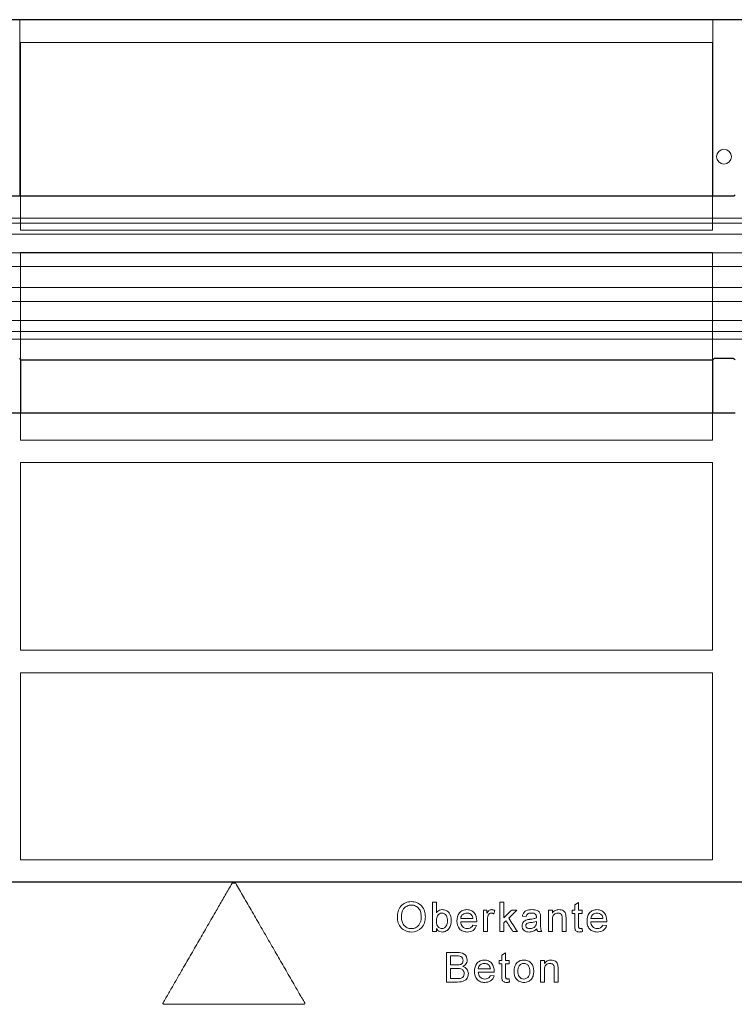
# Model space of a CAD drawing. Units: millimetres. Extents: x 5081 to 11780, y 3623 to 6396.
# Drawn here: x 10209 to 10354, y 4333 to 4533 of the extents above; entities that cross this region are included whole.
import ezdxf

# ---------------------------------------------------------------- set-up
doc = ezdxf.new("R2010")
doc.units = ezdxf.units.MM
doc.header["$LTSCALE"] = 10
doc.layers.add('DUENN-18', color=152, linetype='Continuous', lineweight=5)
doc.layers.add('SICHTBAR', color=7, linetype='Continuous', lineweight=25)

msp = doc.modelspace()

# ---------------------------------------------------------------- linework, layer by layer
at = {"layer": 'DUENN-18'}
for p, q in [((10209.04, 4533.09), (10209.04, 4497.26)), ((10349.73, 4533.09), (10209.04, 4533.09)), ((10349.73, 4533.09), (10349.73, 4497.26)), ((10209.14, 4528.48), (10349.64, 4528.48)), ((10209.14, 4490.36), (10209.14, 4528.48)), ((10349.64, 4528.48), (10349.64, 4490.36)), ((10279.48, 4491.79), (10093.23, 4491.79)), ((10279.48, 4492.79), (10094.56, 4492.79)), ((10464.73, 4492.79), (10279.48, 4492.79)), ((10465.73, 4491.79), (10279.48, 4491.79)), ((10279.48, 4489.54), (10093.23, 4489.54)), ((10349.64, 4490.36), (10209.14, 4490.36)), ((10465.73, 4489.54), (10279.48, 4489.54)), ((10461.77, 4485.78), (10097.19, 4485.78)), ((10209.14, 4485.86), (10349.64, 4485.86)), ((10209.14, 4447.75), (10209.14, 4485.86)), ((10349.64, 4485.86), (10349.64, 4447.75)), ((10279.48, 4483.02), (10090.92, 4483.02)), ((10468.04, 4483.02), (10279.48, 4483.02)), ((10461.77, 4478.73), (10097.19, 4478.73)), ((10279.48, 4475.93), (10090.98, 4475.93)), ((10467.98, 4475.93), (10279.48, 4475.93)), ((10279.48, 4472.06), (10093.23, 4472.06)), ((10465.73, 4472.06), (10279.48, 4472.06)), ((10279.48, 4469.79), (10093.23, 4469.79)), ((10465.73, 4469.79), (10279.48, 4469.79)), ((10279.48, 4468.29), (10095.06, 4468.29)), ((10463.91, 4468.29), (10279.48, 4468.29)), ((10209.23, 4453.29), (10209.23, 4464.06)), ((10349.73, 4464.06), (10349.73, 4453.29)), ((10349.64, 4447.75), (10209.14, 4447.75)), ((10209.14, 4443.22), (10349.64, 4443.22)), ((10209.14, 4405.14), (10209.14, 4443.22)), ((10349.64, 4443.22), (10349.64, 4405.14)), ((10349.64, 4405.14), (10209.14, 4405.14)), ((10209.14, 4400.58), (10349.64, 4400.58)), ((10209.14, 4362.61), (10209.14, 4400.58)), ((10349.64, 4400.58), (10349.64, 4362.61)), ((10349.64, 4362.61), (10209.14, 4362.61)), ((10252.85, 4357.85), (10252.11, 4357.85)), ((10292.84, 4354.05), (10293.61, 4354.05)), ((10306.51, 4354.05), (10307.28, 4354.05)), ((10321.7, 4353.5), (10322.47, 4353.94)), ((10303.18, 4352.43), (10303.87, 4352.43)), ((10303.87, 4352.43), (10303.87, 4351.82)), ((10305.49, 4352.3), (10305.24, 4351.64)), ((10308.89, 4352.43), (10309.96, 4352.43)), ((10316.38, 4352.43), (10317.15, 4352.43)), ((10317.15, 4352.43), (10317.15, 4351.82)), ((10321.16, 4352.43), (10321.7, 4352.43)), ((10321.16, 4351.74), (10321.16, 4352.43)), ((10321.7, 4351.74), (10321.16, 4351.74)), ((10322.47, 4352.43), (10323.16, 4352.43)), ((10323.16, 4351.74), (10322.47, 4351.74)), ((10323.16, 4352.43), (10323.16, 4351.74)), ((10298.55, 4350.74), (10301.01, 4350.74)), ((10301.77, 4350.05), (10298.55, 4350.05)), ((10307.72, 4350.25), (10307.28, 4349.82)), ((10311.82, 4351.13), (10311.05, 4351.2)), ((10313.9, 4349.9), (10313.9, 4350.13)), ((10314.75, 4350.89), (10314.75, 4349.95)), ((10324.95, 4350.74), (10327.41, 4350.74)), ((10328.17, 4350.05), (10324.95, 4350.05)), ((10293.61, 4348.05), (10292.84, 4348.05)), ((10293.61, 4348.71), (10293.61, 4348.05)), ((10301, 4349.36), (10301.75, 4349.28)), ((10303.95, 4348.05), (10303.18, 4348.05)), ((10307.28, 4348.05), (10306.51, 4348.05)), ((10310.04, 4348.05), (10309.14, 4348.05)), ((10314.98, 4348.05), (10314.21, 4348.05)), ((10317.15, 4348.05), (10316.38, 4348.05)), ((10319.92, 4348.05), (10319.15, 4348.05)), ((10323.16, 4348.68), (10323.24, 4348.04)), ((10327.4, 4349.36), (10328.15, 4349.28)), ((10295.62, 4343.82), (10297.87, 4343.82)), ((10306.89, 4343.27), (10307.65, 4343.71)), ((10297.61, 4343.13), (10296.47, 4343.13)), ((10306.35, 4341.51), (10306.35, 4342.2)), ((10306.35, 4342.2), (10306.89, 4342.2)), ((10306.89, 4341.51), (10306.35, 4341.51)), ((10307.65, 4342.2), (10308.35, 4342.2)), ((10308.35, 4341.51), (10307.65, 4341.51)), ((10308.35, 4342.2), (10308.35, 4341.51)), ((10314.76, 4342.2), (10315.53, 4342.2)), ((10315.53, 4342.2), (10315.53, 4341.59)), ((10296.47, 4341.28), (10297.71, 4341.28)), ((10297.79, 4340.59), (10296.47, 4340.59)), ((10302.1, 4340.51), (10304.56, 4340.51)), ((10305.33, 4339.82), (10302.1, 4339.82)), ((10297.88, 4337.82), (10295.62, 4337.82)), ((10296.47, 4338.51), (10297.89, 4338.51)), ((10304.55, 4339.13), (10305.31, 4339.05)), ((10308.35, 4338.45), (10308.42, 4337.81)), ((10315.53, 4337.82), (10314.76, 4337.82)), ((10318.3, 4337.82), (10317.53, 4337.82)), ((10238.28, 4333.3), (10266.69, 4333.3))]:
    msp.add_line(p, q, dxfattribs=at)
msp.add_circle((10351.98, 4505.29), 1.5, dxfattribs=at)
for points, knots in [([(10252.11, 4357.85), (10251.88, 4357.45), (10251.42, 4356.66), (10250.73, 4355.47), (10250.06, 4354.3), (10249.39, 4353.14), (10248.35, 4351.33), (10246.94, 4348.9), (10245.15, 4345.8), (10243.39, 4342.75), (10241.81, 4340.01), (10240.44, 4337.64), (10239.27, 4335.61), (10238.49, 4334.26), (10238.11, 4333.6)], [0, 0, 0, 0, 0.049214, 0.097783, 0.145706, 0.192983, 0.239613, 0.368154, 0.492972, 0.621249, 0.746331, 0.83214, 0.916697, 1, 1, 1, 1]), ([(10266.86, 4333.6), (10266.68, 4333.91), (10266.39, 4334.42), (10265.79, 4335.44), (10264.79, 4337.18), (10263.31, 4339.74), (10261.53, 4342.82), (10259.76, 4345.89), (10257.98, 4348.97), (10256.5, 4351.54), (10255.32, 4353.59), (10254.46, 4355.08), (10253.64, 4356.49), (10253.11, 4357.4), (10252.85, 4357.85)], [0, 0, 0, 0, 0.0381739, 0.0634698, 0.1269068, 0.2536999, 0.380418, 0.5070985, 0.6337789, 0.7604969, 0.8246871, 0.8872912, 0.9441834, 1, 1, 1, 1]), ([(10285.67, 4350.97), (10285.68, 4351.37), (10285.71, 4351.76), (10285.94, 4352.53), (10286.12, 4352.89), (10286.65, 4353.5), (10286.98, 4353.75), (10287.71, 4354.06), (10288.12, 4354.12), (10288.52, 4354.13)], [0, 0, 0, 0, 0.25, 0.25, 0.5, 0.5, 0.75, 0.75, 1, 1, 1, 1]), ([(10288.52, 4354.13), (10288.92, 4354.12), (10289.31, 4354.06), (10290.03, 4353.75), (10290.36, 4353.52), (10290.88, 4352.93), (10291.07, 4352.58), (10291.31, 4351.83), (10291.35, 4351.43), (10291.36, 4351.04)], [0, 0, 0, 0, 0.25, 0.25, 0.5, 0.5, 0.75, 0.75, 1, 1, 1, 1]), ([(10292.84, 4348.05), (10292.84, 4348.55), (10292.84, 4349.55), (10292.84, 4351.05), (10292.84, 4352.55), (10292.84, 4353.55), (10292.84, 4354.05)], [0, 0, 0, 0, 0.250006, 0.5, 0.749994, 1, 1, 1, 1]), ([(10293.61, 4354.05), (10293.61, 4353.68), (10293.61, 4352.94), (10293.61, 4352.21), (10293.61, 4351.84)], [0, 0, 0, 0, 0.5, 1, 1, 1, 1]), ([(10306.51, 4348.05), (10306.51, 4348.55), (10306.51, 4349.55), (10306.51, 4351.05), (10306.51, 4352.55), (10306.51, 4353.55), (10306.51, 4354.05)], [0, 0, 0, 0, 0.250006, 0.5, 0.749994, 1, 1, 1, 1]), ([(10307.28, 4354.05), (10307.28, 4353.52), (10307.28, 4352.46), (10307.28, 4351.4), (10307.28, 4350.87)], [0, 0, 0, 0, 0.5, 1, 1, 1, 1]), ([(10321.7, 4352.43), (10321.7, 4352.61), (10321.7, 4352.97), (10321.7, 4353.32), (10321.7, 4353.5)], [0, 0, 0, 0, 0.5, 1, 1, 1, 1]), ([(10322.47, 4353.94), (10322.47, 4353.69), (10322.47, 4353.19), (10322.47, 4352.68), (10322.47, 4352.43)], [0, 0, 0, 0, 0.5, 1, 1, 1, 1]), ([(10288.52, 4353.43), (10288.22, 4353.43), (10287.92, 4353.37), (10287.38, 4353.11), (10287.13, 4352.93), (10286.59, 4352.2), (10286.53, 4351.56), (10286.52, 4350.96)], [0, 0, 0, 0, 0.25, 0.25, 0.5, 0.5, 1, 1, 1, 1]), ([(10290.52, 4351.04), (10290.51, 4351.34), (10290.48, 4351.62), (10290.38, 4352.04), (10290.33, 4352.18), (10290.21, 4352.45), (10290.13, 4352.58), (10289.96, 4352.81), (10289.86, 4352.92), (10289.63, 4353.1), (10289.51, 4353.18), (10289.11, 4353.37), (10288.82, 4353.43), (10288.52, 4353.43)], [0, 0, 0, 0, 0.25, 0.25, 0.375, 0.375, 0.5, 0.5, 0.625, 0.625, 0.75, 0.75, 1, 1, 1, 1]), ([(10293.61, 4351.84), (10293.68, 4351.94), (10293.75, 4352.03), (10293.83, 4352.11), (10293.96, 4352.23), (10294.1, 4352.33), (10294.25, 4352.4), (10294.39, 4352.46), (10294.55, 4352.5), (10294.71, 4352.51), (10294.74, 4352.51), (10294.76, 4352.51), (10294.79, 4352.51)], [0, 0, 0, 0, 0.250755, 0.250755, 0.250755, 0.61066, 0.61066, 0.61066, 0.946924, 0.946924, 0.946924, 1, 1, 1, 1]), ([(10294.74, 4351.82), (10294.62, 4351.81), (10294.51, 4351.8), (10294.4, 4351.76), (10294.29, 4351.72), (10294.19, 4351.66), (10294.1, 4351.58), (10294, 4351.49), (10293.9, 4351.38), (10293.83, 4351.26), (10293.76, 4351.14), (10293.71, 4351), (10293.67, 4350.87), (10293.63, 4350.68), (10293.61, 4350.47), (10293.61, 4350.27)], [0, 0, 0, 0, 0.1614, 0.1614, 0.1614, 0.323397, 0.323397, 0.323397, 0.521709, 0.521709, 0.521709, 0.71802, 0.71802, 0.71802, 1, 1, 1, 1]), ([(10295.84, 4350.24), (10295.83, 4350.6), (10295.8, 4350.97), (10295.45, 4351.59), (10295.1, 4351.81), (10294.74, 4351.82)], [0, 0, 0, 0, 0.5, 0.5, 1, 1, 1, 1]), ([(10294.79, 4352.51), (10295.06, 4352.5), (10295.32, 4352.45), (10295.8, 4352.22), (10296.02, 4352.05), (10296.48, 4351.39), (10296.6, 4350.84), (10296.61, 4350.31)], [0, 0, 0, 0, 0.25, 0.25, 0.5, 0.5, 1, 1, 1, 1]), ([(10297.78, 4350.2), (10297.79, 4350.78), (10297.9, 4351.38), (10298.46, 4352.05), (10298.69, 4352.23), (10299.22, 4352.46), (10299.51, 4352.5), (10299.8, 4352.51)], [0, 0, 0, 0, 0.5, 0.5, 0.75, 0.75, 1, 1, 1, 1]), ([(10299.8, 4351.82), (10299.65, 4351.81), (10299.5, 4351.79), (10299.21, 4351.7), (10299.07, 4351.63), (10298.83, 4351.44), (10298.74, 4351.32), (10298.6, 4351.04), (10298.56, 4350.89), (10298.55, 4350.74)], [0, 0, 0, 0, 0.25, 0.25, 0.5, 0.5, 0.75, 0.75, 1, 1, 1, 1]), ([(10299.8, 4352.51), (10300.09, 4352.5), (10300.37, 4352.46), (10300.88, 4352.23), (10301.11, 4352.06), (10301.65, 4351.41), (10301.77, 4350.81), (10301.78, 4350.25)], [0, 0, 0, 0, 0.25, 0.25, 0.5, 0.5, 1, 1, 1, 1]), ([(10300.73, 4351.45), (10300.67, 4351.51), (10300.6, 4351.57), (10300.53, 4351.61), (10300.42, 4351.69), (10300.29, 4351.74), (10300.16, 4351.77), (10300.05, 4351.8), (10299.92, 4351.81), (10299.8, 4351.82)], [0, 0, 0, 0, 0.247572, 0.247572, 0.247572, 0.642306, 0.642306, 0.642306, 1, 1, 1, 1]), ([(10303.18, 4348.05), (10303.18, 4348.41), (10303.18, 4349.14), (10303.18, 4350.24), (10303.18, 4351.34), (10303.18, 4352.07), (10303.18, 4352.43)], [0, 0, 0, 0, 0.250003, 0.5, 0.749997, 1, 1, 1, 1]), ([(10303.87, 4351.82), (10303.92, 4351.91), (10303.97, 4351.99), (10304.03, 4352.07), (10304.1, 4352.17), (10304.18, 4352.27), (10304.27, 4352.34), (10304.34, 4352.4), (10304.42, 4352.44), (10304.51, 4352.47), (10304.59, 4352.5), (10304.68, 4352.51), (10304.77, 4352.51)], [0, 0, 0, 0, 0.250284, 0.250284, 0.250284, 0.556196, 0.556196, 0.556196, 0.779572, 0.779572, 0.779572, 1, 1, 1, 1]), ([(10304.74, 4351.82), (10304.66, 4351.81), (10304.58, 4351.8), (10304.5, 4351.77), (10304.43, 4351.74), (10304.36, 4351.7), (10304.3, 4351.65), (10304.25, 4351.6), (10304.2, 4351.54), (10304.16, 4351.47), (10304.12, 4351.41), (10304.09, 4351.33), (10304.07, 4351.26)], [0, 0, 0, 0, 0.25485, 0.25485, 0.25485, 0.510864, 0.510864, 0.510864, 0.750928, 0.750928, 0.750928, 1, 1, 1, 1]), ([(10305.24, 4351.64), (10305.21, 4351.66), (10305.17, 4351.69), (10305.13, 4351.71), (10305.09, 4351.73), (10305.05, 4351.75), (10305, 4351.77), (10304.96, 4351.78), (10304.92, 4351.8), (10304.87, 4351.8), (10304.83, 4351.81), (10304.78, 4351.82), (10304.74, 4351.82)], [0, 0, 0, 0, 0.249041, 0.249041, 0.249041, 0.499225, 0.499225, 0.499225, 0.745742, 0.745742, 0.745742, 1, 1, 1, 1]), ([(10304.77, 4352.51), (10304.83, 4352.51), (10304.89, 4352.5), (10304.95, 4352.5), (10305.02, 4352.49), (10305.08, 4352.47), (10305.14, 4352.45), (10305.2, 4352.44), (10305.26, 4352.42), (10305.31, 4352.39), (10305.37, 4352.36), (10305.43, 4352.33), (10305.49, 4352.3)], [0, 0, 0, 0, 0.248638, 0.248638, 0.248638, 0.498087, 0.498087, 0.498087, 0.747445, 0.747445, 0.747445, 1, 1, 1, 1]), ([(10307.28, 4350.87), (10307.55, 4351.13), (10308.09, 4351.65), (10308.62, 4352.17), (10308.89, 4352.43)], [0, 0, 0, 0, 0.500009, 1, 1, 1, 1]), ([(10309.96, 4352.43), (10309.68, 4352.16), (10309.12, 4351.61), (10308.56, 4351.07), (10308.28, 4350.79)], [0, 0, 0, 0, 0.49999, 1, 1, 1, 1]), ([(10311.05, 4351.2), (10311.11, 4351.42), (10311.18, 4351.63), (10311.41, 4352), (10311.59, 4352.15), (10312.17, 4352.45), (10312.61, 4352.5), (10313.04, 4352.51)], [0, 0, 0, 0, 0.25, 0.25, 0.5, 0.5, 1, 1, 1, 1]), ([(10312.9, 4351.82), (10312.67, 4351.82), (10312.43, 4351.81), (10312.01, 4351.58), (10311.9, 4351.35), (10311.82, 4351.13)], [0, 0, 0, 0, 0.5, 0.5, 1, 1, 1, 1]), ([(10313.7, 4351.59), (10313.61, 4351.66), (10313.5, 4351.72), (10313.38, 4351.76), (10313.3, 4351.78), (10313.22, 4351.79), (10313.15, 4351.8), (10313.07, 4351.81), (10312.98, 4351.82), (10312.9, 4351.82)], [0, 0, 0, 0, 0.436483, 0.436483, 0.436483, 0.715182, 0.715182, 0.715182, 1, 1, 1, 1]), ([(10313.04, 4352.51), (10313.39, 4352.5), (10313.74, 4352.48), (10314.23, 4352.27), (10314.38, 4352.17), (10314.6, 4351.9), (10314.67, 4351.72), (10314.71, 4351.55)], [0, 0, 0, 0, 0.5, 0.5, 0.75, 0.75, 1, 1, 1, 1]), ([(10313.9, 4351), (10313.9, 4351.05), (10313.9, 4351.1), (10313.89, 4351.16), (10313.88, 4351.24), (10313.87, 4351.32), (10313.84, 4351.4), (10313.81, 4351.45), (10313.78, 4351.51), (10313.74, 4351.55), (10313.73, 4351.56), (10313.71, 4351.57), (10313.7, 4351.59)], [0, 0, 0, 0, 0.249118, 0.249118, 0.249118, 0.635252, 0.635252, 0.635252, 0.922688, 0.922688, 0.922688, 1, 1, 1, 1]), ([(10314.71, 4351.55), (10314.72, 4351.49), (10314.73, 4351.44), (10314.73, 4351.39), (10314.74, 4351.33), (10314.74, 4351.28), (10314.74, 4351.22), (10314.74, 4351.17), (10314.74, 4351.11), (10314.75, 4351.06), (10314.75, 4351), (10314.75, 4350.95), (10314.75, 4350.89)], [0, 0, 0, 0, 0.250289, 0.250289, 0.250289, 0.500245, 0.500245, 0.500245, 0.750061, 0.750061, 0.750061, 1, 1, 1, 1]), ([(10316.38, 4348.05), (10316.38, 4348.41), (10316.38, 4349.14), (10316.38, 4350.24), (10316.38, 4351.34), (10316.38, 4352.07), (10316.38, 4352.43)], [0, 0, 0, 0, 0.250003, 0.5, 0.749996, 1, 1, 1, 1]), ([(10317.15, 4351.82), (10317.3, 4352.04), (10317.49, 4352.23), (10317.96, 4352.46), (10318.22, 4352.5), (10318.48, 4352.51)], [0, 0, 0, 0, 0.5, 0.5, 1, 1, 1, 1]), ([(10318.27, 4351.82), (10318.13, 4351.81), (10317.98, 4351.8), (10317.85, 4351.75), (10317.71, 4351.7), (10317.59, 4351.62), (10317.48, 4351.52), (10317.41, 4351.46), (10317.35, 4351.38), (10317.31, 4351.3), (10317.25, 4351.18), (10317.21, 4351.04), (10317.19, 4350.91), (10317.16, 4350.74), (10317.15, 4350.57), (10317.15, 4350.4)], [0, 0, 0, 0, 0.208329, 0.208329, 0.208329, 0.419983, 0.419983, 0.419983, 0.556097, 0.556097, 0.556097, 0.754093, 0.754093, 0.754093, 1, 1, 1, 1]), ([(10319.15, 4350.67), (10319.15, 4350.81), (10319.14, 4350.96), (10319.12, 4351.1), (10319.11, 4351.2), (10319.08, 4351.29), (10319.04, 4351.38), (10319.01, 4351.45), (10318.97, 4351.52), (10318.91, 4351.57), (10318.86, 4351.63), (10318.8, 4351.67), (10318.73, 4351.71), (10318.65, 4351.75), (10318.57, 4351.78), (10318.49, 4351.8), (10318.42, 4351.81), (10318.34, 4351.82), (10318.27, 4351.82)], [0, 0, 0, 0, 0.259084, 0.259084, 0.259084, 0.432584, 0.432584, 0.432584, 0.571222, 0.571222, 0.571222, 0.709344, 0.709344, 0.709344, 0.866563, 0.866563, 0.866563, 1, 1, 1, 1]), ([(10318.48, 4352.51), (10318.8, 4352.5), (10319.12, 4352.43), (10319.66, 4352.08), (10319.81, 4351.77), (10319.88, 4351.45)], [0, 0, 0, 0, 0.5, 0.5, 1, 1, 1, 1]), ([(10321.7, 4349.28), (10321.7, 4349.69), (10321.7, 4350.51), (10321.7, 4351.33), (10321.7, 4351.74)], [0, 0, 0, 0, 0.4999997, 1, 1, 1, 1]), ([(10322.47, 4351.74), (10322.47, 4351.33), (10322.47, 4350.5), (10322.47, 4349.67), (10322.47, 4349.25)], [0, 0, 0, 0, 0.5, 1, 1, 1, 1]), ([(10324.18, 4350.2), (10324.19, 4350.79), (10324.3, 4351.39), (10324.87, 4352.06), (10325.11, 4352.24), (10325.63, 4352.46), (10325.92, 4352.5), (10326.2, 4352.51)], [0, 0, 0, 0, 0.5, 0.5, 0.75, 0.75, 1, 1, 1, 1]), ([(10326.2, 4351.82), (10326.05, 4351.81), (10325.9, 4351.79), (10325.61, 4351.71), (10325.48, 4351.64), (10325.3, 4351.49), (10325.24, 4351.44), (10325.15, 4351.32), (10325.11, 4351.25), (10325, 4351.05), (10324.96, 4350.9), (10324.95, 4350.74)], [0, 0, 0, 0, 0.25, 0.25, 0.5, 0.5, 0.625, 0.625, 0.75, 0.75, 1, 1, 1, 1]), ([(10326.2, 4352.51), (10326.48, 4352.5), (10326.76, 4352.47), (10327.27, 4352.24), (10327.5, 4352.07), (10328.05, 4351.42), (10328.17, 4350.82), (10328.18, 4350.25)], [0, 0, 0, 0, 0.25, 0.25, 0.5, 0.5, 1, 1, 1, 1]), ([(10327.13, 4351.45), (10327, 4351.57), (10326.86, 4351.67), (10326.54, 4351.79), (10326.37, 4351.81), (10326.2, 4351.82)], [0, 0, 0, 0, 0.5, 0.5, 1, 1, 1, 1]), ([(10288.52, 4347.97), (10288.13, 4347.98), (10287.74, 4348.04), (10287.03, 4348.33), (10286.71, 4348.56), (10285.93, 4349.41), (10285.68, 4350.19), (10285.67, 4350.97)], [0, 0, 0, 0, 0.25, 0.25, 0.5, 0.5, 1, 1, 1, 1]), ([(10286.52, 4350.96), (10286.52, 4350.67), (10286.55, 4350.39), (10286.67, 4349.98), (10286.72, 4349.85), (10286.84, 4349.59), (10286.92, 4349.47), (10287.1, 4349.25), (10287.2, 4349.15), (10287.43, 4348.98), (10287.55, 4348.9), (10287.94, 4348.72), (10288.22, 4348.67), (10288.51, 4348.66)], [0, 0, 0, 0, 0.25, 0.25, 0.375, 0.375, 0.5, 0.5, 0.625, 0.625, 0.75, 0.75, 1, 1, 1, 1]), ([(10288.51, 4348.66), (10288.81, 4348.67), (10289.1, 4348.72), (10289.63, 4348.97), (10289.86, 4349.16), (10290.4, 4349.85), (10290.51, 4350.46), (10290.52, 4351.04)], [0, 0, 0, 0, 0.25, 0.25, 0.5, 0.5, 1, 1, 1, 1]), ([(10291.36, 4351.04), (10291.36, 4350.65), (10291.31, 4350.26), (10291.07, 4349.51), (10290.88, 4349.16), (10290.11, 4348.27), (10289.31, 4347.99), (10288.52, 4347.97)], [0, 0, 0, 0, 0.25, 0.25, 0.5, 0.5, 1, 1, 1, 1]), ([(10294.71, 4348.66), (10295.07, 4348.67), (10295.41, 4348.89), (10295.79, 4349.51), (10295.83, 4349.88), (10295.84, 4350.24)], [0, 0, 0, 0, 0.5, 0.5, 1, 1, 1, 1]), ([(10296.61, 4350.31), (10296.6, 4349.75), (10296.51, 4349.19), (10296.03, 4348.51), (10295.83, 4348.31), (10295.34, 4348.04), (10295.06, 4347.98), (10294.78, 4347.97)], [0, 0, 0, 0, 0.5, 0.5, 0.75, 0.75, 1, 1, 1, 1]), ([(10299.84, 4347.97), (10299.56, 4347.98), (10299.28, 4348.01), (10298.74, 4348.21), (10298.49, 4348.38), (10297.92, 4349.02), (10297.79, 4349.62), (10297.78, 4350.2)], [0, 0, 0, 0, 0.25, 0.25, 0.5, 0.5, 1, 1, 1, 1]), ([(10298.55, 4350.05), (10298.58, 4349.69), (10298.67, 4349.33), (10299.15, 4348.8), (10299.5, 4348.67), (10299.86, 4348.66)], [0, 0, 0, 0, 0.5, 0.5, 1, 1, 1, 1]), ([(10301.01, 4350.74), (10301, 4350.81), (10300.99, 4350.87), (10300.98, 4350.93), (10300.97, 4351), (10300.95, 4351.06), (10300.93, 4351.12), (10300.89, 4351.23), (10300.83, 4351.33), (10300.75, 4351.42), (10300.75, 4351.43), (10300.74, 4351.44), (10300.73, 4351.45)], [0, 0, 0, 0, 0.24904, 0.24904, 0.24904, 0.498925, 0.498925, 0.498925, 0.946101, 0.946101, 0.946101, 1, 1, 1, 1]), ([(10301.78, 4350.25), (10301.78, 4350.21), (10301.78, 4350.18), (10301.78, 4350.15), (10301.78, 4350.13), (10301.78, 4350.11), (10301.78, 4350.1), (10301.77, 4350.08), (10301.77, 4350.06), (10301.77, 4350.05)], [0, 0, 0, 0, 0.499994, 0.499994, 0.499994, 0.749996, 0.749996, 0.749996, 1, 1, 1, 1]), ([(10304.07, 4351.26), (10304.05, 4351.18), (10304.03, 4351.11), (10304.01, 4351.04), (10304, 4350.97), (10303.98, 4350.89), (10303.97, 4350.82), (10303.96, 4350.67), (10303.95, 4350.53), (10303.95, 4350.38)], [0, 0, 0, 0, 0.250013, 0.250013, 0.250013, 0.500281, 0.500281, 0.500281, 1, 1, 1, 1]), ([(10303.95, 4350.38), (10303.95, 4349.99), (10303.95, 4349.21), (10303.95, 4348.44), (10303.95, 4348.05)], [0, 0, 0, 0, 0.5, 1, 1, 1, 1]), ([(10307.28, 4349.82), (10307.28, 4349.53), (10307.28, 4348.94), (10307.28, 4348.34), (10307.28, 4348.05)], [0, 0, 0, 0, 0.5, 1, 1, 1, 1]), ([(10309.14, 4348.05), (10308.9, 4348.42), (10308.43, 4349.15), (10307.96, 4349.89), (10307.72, 4350.25)], [0, 0, 0, 0, 0.499988, 1, 1, 1, 1]), ([(10308.28, 4350.79), (10308.57, 4350.34), (10309.16, 4349.42), (10309.75, 4348.51), (10310.04, 4348.05)], [0, 0, 0, 0, 0.500016, 1, 1, 1, 1]), ([(10310.98, 4349.21), (10310.98, 4349.36), (10311, 4349.5), (10311.05, 4349.64), (10311.1, 4349.78), (10311.17, 4349.91), (10311.27, 4350.02), (10311.35, 4350.12), (10311.46, 4350.21), (10311.58, 4350.27), (10311.71, 4350.35), (10311.85, 4350.41), (10312, 4350.45)], [0, 0, 0, 0, 0.249689, 0.249689, 0.249689, 0.501721, 0.501721, 0.501721, 0.735508, 0.735508, 0.735508, 1, 1, 1, 1]), ([(10312.74, 4349.89), (10312.64, 4349.87), (10312.53, 4349.86), (10312.32, 4349.82), (10312.21, 4349.79), (10312.01, 4349.71), (10311.92, 4349.65), (10311.82, 4349.52), (10311.79, 4349.47), (10311.76, 4349.36), (10311.75, 4349.31), (10311.75, 4349.25)], [0, 0, 0, 0, 0.25, 0.25, 0.5, 0.5, 0.75, 0.75, 0.875, 0.875, 1, 1, 1, 1]), ([(10312, 4350.45), (10312.1, 4350.48), (10312.21, 4350.5), (10312.31, 4350.52), (10312.36, 4350.53), (10312.42, 4350.54), (10312.47, 4350.54), (10312.52, 4350.55), (10312.58, 4350.56), (10312.63, 4350.57)], [0, 0, 0, 0, 0.498944, 0.498944, 0.498944, 0.74941, 0.74941, 0.74941, 1, 1, 1, 1]), ([(10312.63, 4350.57), (10312.84, 4350.59), (10313.06, 4350.62), (10313.27, 4350.66), (10313.37, 4350.68), (10313.48, 4350.7), (10313.58, 4350.73), (10313.69, 4350.75), (10313.79, 4350.78), (10313.9, 4350.82)], [0, 0, 0, 0, 0.49833, 0.49833, 0.49833, 0.748513, 0.748513, 0.748513, 1, 1, 1, 1]), ([(10313.9, 4350.13), (10313.71, 4350.06), (10313.52, 4350.02), (10313.13, 4349.94), (10312.94, 4349.91), (10312.74, 4349.89)], [0, 0, 0, 0, 0.5, 0.5, 1, 1, 1, 1]), ([(10313.78, 4349.29), (10313.81, 4349.34), (10313.83, 4349.39), (10313.86, 4349.49), (10313.87, 4349.54), (10313.89, 4349.69), (10313.9, 4349.8), (10313.9, 4349.9)], [0, 0, 0, 0, 0.25, 0.25, 0.5, 0.5, 1, 1, 1, 1]), ([(10313.9, 4350.82), (10313.9, 4350.85), (10313.9, 4350.88), (10313.9, 4350.91), (10313.9, 4350.92), (10313.9, 4350.94), (10313.9, 4350.95), (10313.9, 4350.97), (10313.9, 4350.98), (10313.9, 4351)], [0, 0, 0, 0, 0.499943, 0.499943, 0.499943, 0.749935, 0.749935, 0.749935, 1, 1, 1, 1]), ([(10314.75, 4349.95), (10314.75, 4349.63), (10314.75, 4349.32), (10314.76, 4349), (10314.77, 4348.84), (10314.78, 4348.68), (10314.82, 4348.52), (10314.85, 4348.36), (10314.91, 4348.2), (10314.98, 4348.05)], [0, 0, 0, 0, 0.491728, 0.491728, 0.491728, 0.740537, 0.740537, 0.740537, 1, 1, 1, 1]), ([(10317.15, 4350.4), (10317.15, 4350.01), (10317.15, 4349.22), (10317.15, 4348.44), (10317.15, 4348.05)], [0, 0, 0, 0, 0.5, 1, 1, 1, 1]), ([(10319.15, 4348.05), (10319.15, 4348.48), (10319.15, 4349.36), (10319.15, 4350.23), (10319.15, 4350.67)], [0, 0, 0, 0, 0.5, 1, 1, 1, 1]), ([(10319.88, 4351.45), (10319.89, 4351.39), (10319.89, 4351.33), (10319.9, 4351.27), (10319.9, 4351.21), (10319.91, 4351.15), (10319.91, 4351.09), (10319.91, 4350.97), (10319.91, 4350.85), (10319.92, 4350.73)], [0, 0, 0, 0, 0.250247, 0.250247, 0.250247, 0.500226, 0.500226, 0.500226, 1, 1, 1, 1]), ([(10319.92, 4350.73), (10319.92, 4350.28), (10319.92, 4349.39), (10319.92, 4348.5), (10319.92, 4348.05)], [0, 0, 0, 0, 0.5000005, 1, 1, 1, 1]), ([(10326.24, 4347.97), (10325.96, 4347.98), (10325.68, 4348.01), (10325.15, 4348.21), (10324.9, 4348.37), (10324.52, 4348.8), (10324.38, 4349.06), (10324.21, 4349.61), (10324.18, 4349.91), (10324.18, 4350.2)], [0, 0, 0, 0, 0.25, 0.25, 0.5, 0.5, 0.75, 0.75, 1, 1, 1, 1]), ([(10324.95, 4350.05), (10324.98, 4349.69), (10325.07, 4349.32), (10325.55, 4348.8), (10325.9, 4348.67), (10326.26, 4348.66)], [0, 0, 0, 0, 0.5, 0.5, 1, 1, 1, 1]), ([(10327.41, 4350.74), (10327.39, 4350.87), (10327.37, 4351), (10327.3, 4351.18), (10327.28, 4351.24), (10327.21, 4351.35), (10327.17, 4351.4), (10327.13, 4351.45)], [0, 0, 0, 0, 0.5, 0.5, 0.75, 0.75, 1, 1, 1, 1]), ([(10328.18, 4350.25), (10328.18, 4350.21), (10328.18, 4350.18), (10328.18, 4350.15), (10328.18, 4350.13), (10328.18, 4350.11), (10328.18, 4350.1), (10328.17, 4350.08), (10328.17, 4350.06), (10328.17, 4350.05)], [0, 0, 0, 0, 0.499994, 0.499994, 0.499994, 0.749996, 0.749996, 0.749996, 1, 1, 1, 1]), ([(10294.78, 4347.97), (10294.63, 4347.98), (10294.47, 4348), (10294.32, 4348.05), (10294.17, 4348.11), (10294.04, 4348.2), (10293.92, 4348.3), (10293.8, 4348.42), (10293.7, 4348.56), (10293.61, 4348.71)], [0, 0, 0, 0, 0.323434, 0.323434, 0.323434, 0.65018, 0.65018, 0.65018, 1, 1, 1, 1]), ([(10293.81, 4349.2), (10293.89, 4349.08), (10293.98, 4348.97), (10294.09, 4348.88), (10294.17, 4348.81), (10294.27, 4348.75), (10294.37, 4348.72), (10294.48, 4348.68), (10294.59, 4348.67), (10294.71, 4348.66)], [0, 0, 0, 0, 0.39455, 0.39455, 0.39455, 0.687661, 0.687661, 0.687661, 1, 1, 1, 1]), ([(10301.75, 4349.28), (10301.63, 4348.88), (10301.39, 4348.51), (10300.69, 4348.05), (10300.26, 4347.98), (10299.84, 4347.97)], [0, 0, 0, 0, 0.5, 0.5, 1, 1, 1, 1]), ([(10299.86, 4348.66), (10300.03, 4348.67), (10300.21, 4348.69), (10300.37, 4348.75), (10300.48, 4348.79), (10300.58, 4348.84), (10300.67, 4348.92), (10300.76, 4348.99), (10300.84, 4349.08), (10300.9, 4349.18), (10300.94, 4349.24), (10300.97, 4349.3), (10301, 4349.36)], [0, 0, 0, 0, 0.369629, 0.369629, 0.369629, 0.614693, 0.614693, 0.614693, 0.859787, 0.859787, 0.859787, 1, 1, 1, 1]), ([(10312.41, 4347.97), (10312.06, 4347.98), (10311.69, 4348.04), (10311.27, 4348.38), (10311.16, 4348.52), (10311.01, 4348.85), (10310.98, 4349.03), (10310.98, 4349.21)], [0, 0, 0, 0, 0.5, 0.5, 0.75, 0.75, 1, 1, 1, 1]), ([(10311.75, 4349.25), (10311.75, 4349.18), (10311.76, 4349.1), (10311.79, 4349.04), (10311.82, 4348.98), (10311.86, 4348.93), (10311.9, 4348.88), (10311.95, 4348.84), (10312, 4348.8), (10312.05, 4348.77), (10312.14, 4348.73), (10312.23, 4348.7), (10312.33, 4348.68), (10312.41, 4348.67), (10312.5, 4348.67), (10312.59, 4348.66)], [0, 0, 0, 0, 0.192113, 0.192113, 0.192113, 0.358545, 0.358545, 0.358545, 0.520866, 0.520866, 0.520866, 0.772794, 0.772794, 0.772794, 1, 1, 1, 1]), ([(10313.98, 4348.59), (10313.75, 4348.41), (10313.51, 4348.24), (10312.99, 4348.02), (10312.7, 4347.98), (10312.41, 4347.97)], [0, 0, 0, 0, 0.5, 0.5, 1, 1, 1, 1]), ([(10312.59, 4348.66), (10312.71, 4348.67), (10312.82, 4348.68), (10313.05, 4348.73), (10313.16, 4348.77), (10313.48, 4348.93), (10313.66, 4349.09), (10313.78, 4349.29)], [0, 0, 0, 0, 0.25, 0.25, 0.5, 0.5, 1, 1, 1, 1]), ([(10314.21, 4348.05), (10314.18, 4348.09), (10314.15, 4348.13), (10314.13, 4348.17), (10314.1, 4348.21), (10314.08, 4348.26), (10314.06, 4348.3), (10314.04, 4348.35), (10314.02, 4348.39), (10314.01, 4348.44), (10314, 4348.49), (10313.99, 4348.54), (10313.98, 4348.59)], [0, 0, 0, 0, 0.248847, 0.248847, 0.248847, 0.498513, 0.498513, 0.498513, 0.747491, 0.747491, 0.747491, 1, 1, 1, 1]), ([(10322.7, 4347.97), (10322.55, 4347.98), (10322.41, 4347.98), (10322.27, 4348.02), (10322.19, 4348.05), (10322.1, 4348.08), (10322.03, 4348.14), (10321.96, 4348.19), (10321.89, 4348.25), (10321.84, 4348.33), (10321.79, 4348.4), (10321.76, 4348.48), (10321.75, 4348.56), (10321.7, 4348.8), (10321.7, 4349.04), (10321.7, 4349.28)], [0, 0, 0, 0, 0.224238, 0.224238, 0.224238, 0.364409, 0.364409, 0.364409, 0.505548, 0.505548, 0.505548, 0.634316, 0.634316, 0.634316, 1, 1, 1, 1]), ([(10322.47, 4349.25), (10322.47, 4349.18), (10322.47, 4349.11), (10322.48, 4349.04), (10322.48, 4348.98), (10322.48, 4348.92), (10322.5, 4348.87), (10322.51, 4348.84), (10322.53, 4348.81), (10322.55, 4348.78), (10322.57, 4348.76), (10322.59, 4348.73), (10322.62, 4348.72), (10322.65, 4348.7), (10322.68, 4348.69), (10322.72, 4348.68), (10322.76, 4348.67), (10322.81, 4348.67), (10322.86, 4348.66)], [0, 0, 0, 0, 0.25147, 0.25147, 0.25147, 0.462463, 0.462463, 0.462463, 0.580509, 0.580509, 0.580509, 0.697389, 0.697389, 0.697389, 0.824252, 0.824252, 0.824252, 1, 1, 1, 1]), ([(10323.24, 4348.04), (10323.15, 4348.02), (10323.06, 4348), (10322.97, 4347.99), (10322.93, 4347.98), (10322.88, 4347.98), (10322.83, 4347.98), (10322.79, 4347.97), (10322.74, 4347.97), (10322.7, 4347.97)], [0, 0, 0, 0, 0.497952, 0.497952, 0.497952, 0.748423, 0.748423, 0.748423, 1, 1, 1, 1]), ([(10322.86, 4348.66), (10322.91, 4348.66), (10322.96, 4348.67), (10323.01, 4348.67), (10323.04, 4348.67), (10323.06, 4348.67), (10323.09, 4348.68), (10323.11, 4348.68), (10323.14, 4348.68), (10323.16, 4348.68)], [0, 0, 0, 0, 0.499514, 0.499514, 0.499514, 0.749724, 0.749724, 0.749724, 1, 1, 1, 1]), ([(10328.15, 4349.28), (10328.03, 4348.87), (10327.79, 4348.51), (10327.08, 4348.05), (10326.66, 4347.98), (10326.24, 4347.97)], [0, 0, 0, 0, 0.5, 0.5, 1, 1, 1, 1]), ([(10326.26, 4348.66), (10326.49, 4348.67), (10326.73, 4348.71), (10327.14, 4348.94), (10327.29, 4349.14), (10327.4, 4349.36)], [0, 0, 0, 0, 0.5, 0.5, 1, 1, 1, 1]), ([(10295.62, 4337.82), (10295.62, 4338.32), (10295.62, 4339.32), (10295.62, 4340.82), (10295.62, 4342.32), (10295.62, 4343.32), (10295.62, 4343.82)], [0, 0, 0, 0, 0.250006, 0.5, 0.749994, 1, 1, 1, 1]), ([(10297.87, 4343.82), (10298.35, 4343.82), (10298.84, 4343.76), (10299.62, 4343.21), (10299.84, 4342.74), (10299.85, 4342.26)], [0, 0, 0, 0, 0.5, 0.5, 1, 1, 1, 1]), ([(10307.65, 4343.71), (10307.65, 4343.46), (10307.65, 4342.95), (10307.65, 4342.45), (10307.65, 4342.2)], [0, 0, 0, 0, 0.5, 1, 1, 1, 1]), ([(10296.47, 4343.13), (10296.47, 4342.82), (10296.47, 4342.2), (10296.47, 4341.59), (10296.47, 4341.28)], [0, 0, 0, 0, 0.5000001, 1, 1, 1, 1]), ([(10299.01, 4342.19), (10299, 4342.35), (10298.98, 4342.51), (10298.84, 4342.8), (10298.72, 4342.93), (10298.43, 4343.07), (10298.26, 4343.09), (10297.94, 4343.12), (10297.78, 4343.12), (10297.61, 4343.13)], [0, 0, 0, 0, 0.25, 0.25, 0.5, 0.5, 0.75, 0.75, 1, 1, 1, 1]), ([(10298.43, 4341.35), (10298.53, 4341.38), (10298.62, 4341.43), (10298.71, 4341.49), (10298.77, 4341.54), (10298.83, 4341.6), (10298.87, 4341.67), (10298.92, 4341.74), (10298.95, 4341.81), (10298.97, 4341.89), (10299, 4341.99), (10299, 4342.09), (10299.01, 4342.19)], [0, 0, 0, 0, 0.28554, 0.28554, 0.28554, 0.507031, 0.507031, 0.507031, 0.727309, 0.727309, 0.727309, 1, 1, 1, 1]), ([(10299.85, 4342.26), (10299.85, 4342.1), (10299.82, 4341.94), (10299.76, 4341.79), (10299.71, 4341.63), (10299.62, 4341.49), (10299.51, 4341.37), (10299.41, 4341.26), (10299.29, 4341.16), (10299.15, 4341.08), (10299.09, 4341.04), (10299.02, 4341.01), (10298.95, 4340.97)], [0, 0, 0, 0, 0.293745, 0.293745, 0.293745, 0.58899, 0.58899, 0.58899, 0.864454, 0.864454, 0.864454, 1, 1, 1, 1]), ([(10301.33, 4339.97), (10301.34, 4340.55), (10301.45, 4341.14), (10302.01, 4341.82), (10302.25, 4342), (10302.78, 4342.23), (10303.07, 4342.27), (10303.36, 4342.28)], [0, 0, 0, 0, 0.5, 0.5, 0.75, 0.75, 1, 1, 1, 1]), ([(10303.35, 4341.59), (10303.2, 4341.58), (10303.05, 4341.56), (10302.76, 4341.47), (10302.62, 4341.4), (10302.39, 4341.21), (10302.29, 4341.09), (10302.16, 4340.81), (10302.12, 4340.66), (10302.1, 4340.51)], [0, 0, 0, 0, 0.25, 0.25, 0.5, 0.5, 0.75, 0.75, 1, 1, 1, 1]), ([(10304.28, 4341.22), (10304.22, 4341.28), (10304.16, 4341.34), (10304.09, 4341.38), (10303.97, 4341.46), (10303.85, 4341.51), (10303.72, 4341.54), (10303.6, 4341.57), (10303.48, 4341.58), (10303.35, 4341.59)], [0, 0, 0, 0, 0.246366, 0.246366, 0.246366, 0.644167, 0.644167, 0.644167, 1, 1, 1, 1]), ([(10303.36, 4342.28), (10303.64, 4342.27), (10303.93, 4342.23), (10304.44, 4342), (10304.67, 4341.82), (10305.21, 4341.18), (10305.32, 4340.58), (10305.33, 4340.01)], [0, 0, 0, 0, 0.25, 0.25, 0.5, 0.5, 1, 1, 1, 1]), ([(10306.89, 4342.2), (10306.89, 4342.38), (10306.89, 4342.74), (10306.89, 4343.09), (10306.89, 4343.27)], [0, 0, 0, 0, 0.5, 1, 1, 1, 1]), ([(10306.89, 4339.05), (10306.89, 4339.46), (10306.89, 4340.28), (10306.89, 4341.1), (10306.89, 4341.51)], [0, 0, 0, 0, 0.5, 1, 1, 1, 1]), ([(10307.65, 4341.51), (10307.65, 4341.1), (10307.65, 4340.27), (10307.65, 4339.44), (10307.65, 4339.02)], [0, 0, 0, 0, 0.5, 1, 1, 1, 1]), ([(10309.36, 4340.01), (10309.37, 4340.34), (10309.4, 4340.67), (10309.6, 4341.29), (10309.78, 4341.57), (10310.02, 4341.8)], [0, 0, 0, 0, 0.5, 0.5, 1, 1, 1, 1]), ([(10310.02, 4341.8), (10310.21, 4341.95), (10310.42, 4342.09), (10310.88, 4342.25), (10311.12, 4342.27), (10311.36, 4342.28)], [0, 0, 0, 0, 0.5, 0.5, 1, 1, 1, 1]), ([(10311.36, 4341.59), (10311.27, 4341.58), (10311.18, 4341.58), (10311, 4341.54), (10310.91, 4341.51), (10310.74, 4341.42), (10310.66, 4341.37), (10310.52, 4341.24), (10310.46, 4341.17), (10310.35, 4341.02), (10310.3, 4340.93), (10310.23, 4340.76), (10310.21, 4340.67), (10310.15, 4340.39), (10310.14, 4340.2), (10310.13, 4340.01)], [0, 0, 0, 0, 0.125, 0.125, 0.25, 0.25, 0.375, 0.375, 0.5, 0.5, 0.625, 0.625, 0.75, 0.75, 1, 1, 1, 1]), ([(10311.36, 4342.28), (10311.64, 4342.27), (10311.92, 4342.24), (10312.44, 4342.02), (10312.67, 4341.85), (10313.22, 4341.22), (10313.35, 4340.64), (10313.36, 4340.07)], [0, 0, 0, 0, 0.25, 0.25, 0.5, 0.5, 1, 1, 1, 1]), ([(10312.59, 4340.04), (10312.58, 4340.41), (10312.53, 4340.79), (10312.21, 4341.25), (10312.07, 4341.37), (10311.74, 4341.55), (10311.55, 4341.58), (10311.36, 4341.59)], [0, 0, 0, 0, 0.5, 0.5, 0.75, 0.75, 1, 1, 1, 1]), ([(10314.76, 4337.82), (10314.76, 4338.18), (10314.76, 4338.91), (10314.76, 4340.01), (10314.76, 4341.11), (10314.76, 4341.84), (10314.76, 4342.2)], [0, 0, 0, 0, 0.250003, 0.499999, 0.749996, 1, 1, 1, 1]), ([(10315.53, 4341.59), (10315.69, 4341.8), (10315.88, 4342), (10316.34, 4342.23), (10316.61, 4342.27), (10316.87, 4342.28)], [0, 0, 0, 0, 0.5, 0.5, 1, 1, 1, 1]), ([(10316.65, 4341.59), (10316.51, 4341.58), (10316.37, 4341.56), (10316.24, 4341.52), (10316.1, 4341.47), (10315.98, 4341.39), (10315.87, 4341.3), (10315.8, 4341.24), (10315.74, 4341.16), (10315.7, 4341.08), (10315.64, 4340.96), (10315.6, 4340.83), (10315.57, 4340.7), (10315.54, 4340.52), (10315.53, 4340.35), (10315.53, 4340.17)], [0, 0, 0, 0, 0.206105, 0.206105, 0.206105, 0.41574, 0.41574, 0.41574, 0.549735, 0.549735, 0.549735, 0.744074, 0.744074, 0.744074, 1, 1, 1, 1]), ([(10317.53, 4340.44), (10317.53, 4340.58), (10317.53, 4340.73), (10317.5, 4340.88), (10317.49, 4340.97), (10317.47, 4341.07), (10317.42, 4341.16), (10317.39, 4341.23), (10317.35, 4341.29), (10317.29, 4341.35), (10317.24, 4341.4), (10317.17, 4341.44), (10317.11, 4341.48), (10317.03, 4341.52), (10316.94, 4341.55), (10316.86, 4341.57), (10316.79, 4341.58), (10316.72, 4341.58), (10316.65, 4341.59)], [0, 0, 0, 0, 0.262194, 0.262194, 0.262194, 0.436147, 0.436147, 0.436147, 0.576346, 0.576346, 0.576346, 0.715999, 0.715999, 0.715999, 0.876227, 0.876227, 0.876227, 1, 1, 1, 1]), ([(10316.87, 4342.28), (10317.19, 4342.27), (10317.51, 4342.2), (10318.04, 4341.85), (10318.19, 4341.54), (10318.26, 4341.22)], [0, 0, 0, 0, 0.5, 0.5, 1, 1, 1, 1]), ([(10296.47, 4340.59), (10296.47, 4340.24), (10296.47, 4339.55), (10296.47, 4338.86), (10296.47, 4338.51)], [0, 0, 0, 0, 0.5, 1, 1, 1, 1]), ([(10297.71, 4341.28), (10297.83, 4341.28), (10297.95, 4341.28), (10298.19, 4341.3), (10298.31, 4341.31), (10298.43, 4341.35)], [0, 0, 0, 0, 0.5, 0.5, 1, 1, 1, 1]), ([(10299.24, 4339.55), (10299.24, 4339.63), (10299.23, 4339.72), (10299.2, 4339.89), (10299.17, 4339.97), (10299.09, 4340.12), (10299.04, 4340.19), (10298.93, 4340.32), (10298.86, 4340.37), (10298.64, 4340.5), (10298.47, 4340.54), (10298.13, 4340.58), (10297.96, 4340.59), (10297.79, 4340.59)], [0, 0, 0, 0, 0.125, 0.125, 0.25, 0.25, 0.375, 0.375, 0.5, 0.5, 0.75, 0.75, 1, 1, 1, 1]), ([(10300.09, 4339.54), (10300.08, 4339.27), (10300.03, 4339.01), (10299.8, 4338.53), (10299.63, 4338.31), (10298.97, 4337.87), (10298.41, 4337.82), (10297.88, 4337.82)], [0, 0, 0, 0, 0.25, 0.25, 0.5, 0.5, 1, 1, 1, 1]), ([(10298.4, 4338.54), (10298.53, 4338.57), (10298.67, 4338.6), (10298.78, 4338.67), (10298.86, 4338.72), (10298.94, 4338.78), (10299, 4338.85), (10299.06, 4338.92), (10299.11, 4339.01), (10299.15, 4339.09), (10299.19, 4339.19), (10299.22, 4339.3), (10299.23, 4339.4), (10299.24, 4339.45), (10299.24, 4339.5), (10299.24, 4339.55)], [0, 0, 0, 0, 0.280944, 0.280944, 0.280944, 0.47968, 0.47968, 0.47968, 0.676414, 0.676414, 0.676414, 0.900609, 0.900609, 0.900609, 1, 1, 1, 1]), ([(10298.95, 4340.97), (10299.27, 4340.87), (10299.57, 4340.71), (10299.98, 4340.2), (10300.08, 4339.87), (10300.09, 4339.54)], [0, 0, 0, 0, 0.5, 0.5, 1, 1, 1, 1]), ([(10303.4, 4337.74), (10303.11, 4337.75), (10302.83, 4337.78), (10302.29, 4337.98), (10302.05, 4338.15), (10301.47, 4338.79), (10301.34, 4339.39), (10301.33, 4339.97)], [0, 0, 0, 0, 0.25, 0.25, 0.5, 0.5, 1, 1, 1, 1]), ([(10302.1, 4339.82), (10302.13, 4339.46), (10302.22, 4339.1), (10302.7, 4338.57), (10303.05, 4338.44), (10303.41, 4338.43)], [0, 0, 0, 0, 0.5, 0.5, 1, 1, 1, 1]), ([(10304.56, 4340.51), (10304.55, 4340.64), (10304.52, 4340.77), (10304.46, 4340.95), (10304.43, 4341.01), (10304.36, 4341.12), (10304.32, 4341.17), (10304.28, 4341.22)], [0, 0, 0, 0, 0.5, 0.5, 0.75, 0.75, 1, 1, 1, 1]), ([(10305.33, 4340.01), (10305.33, 4339.98), (10305.33, 4339.95), (10305.33, 4339.92), (10305.33, 4339.9), (10305.33, 4339.88), (10305.33, 4339.87), (10305.33, 4339.85), (10305.33, 4339.83), (10305.33, 4339.82)], [0, 0, 0, 0, 0.499994, 0.499994, 0.499994, 0.749996, 0.749996, 0.749996, 1, 1, 1, 1]), ([(10311.36, 4337.74), (10311.08, 4337.75), (10310.8, 4337.79), (10310.27, 4338.01), (10310.04, 4338.18), (10309.48, 4338.83), (10309.37, 4339.43), (10309.36, 4340.01)], [0, 0, 0, 0, 0.25, 0.25, 0.5, 0.5, 1, 1, 1, 1]), ([(10310.13, 4340.01), (10310.14, 4339.63), (10310.19, 4339.24), (10310.61, 4338.62), (10310.98, 4338.44), (10311.36, 4338.43)], [0, 0, 0, 0, 0.5, 0.5, 1, 1, 1, 1]), ([(10313.36, 4340.07), (10313.36, 4339.78), (10313.34, 4339.49), (10313.21, 4338.93), (10313.09, 4338.65), (10312.72, 4338.2), (10312.47, 4338.03), (10311.94, 4337.8), (10311.65, 4337.75), (10311.36, 4337.74)], [0, 0, 0, 0, 0.25, 0.25, 0.5, 0.5, 0.75, 0.75, 1, 1, 1, 1]), ([(10311.36, 4338.43), (10311.74, 4338.44), (10312.11, 4338.63), (10312.54, 4339.26), (10312.59, 4339.66), (10312.59, 4340.04)], [0, 0, 0, 0, 0.5, 0.5, 1, 1, 1, 1]), ([(10315.53, 4340.17), (10315.53, 4339.78), (10315.53, 4338.99), (10315.53, 4338.21), (10315.53, 4337.82)], [0, 0, 0, 0, 0.500001, 1, 1, 1, 1]), ([(10317.53, 4337.82), (10317.53, 4338.25), (10317.53, 4339.13), (10317.53, 4340), (10317.53, 4340.44)], [0, 0, 0, 0, 0.499999, 1, 1, 1, 1]), ([(10318.26, 4341.22), (10318.28, 4341.1), (10318.29, 4340.98), (10318.29, 4340.86), (10318.3, 4340.8), (10318.3, 4340.74), (10318.3, 4340.68), (10318.3, 4340.62), (10318.3, 4340.56), (10318.3, 4340.5)], [0, 0, 0, 0, 0.498054, 0.498054, 0.498054, 0.749016, 0.749016, 0.749016, 1, 1, 1, 1]), ([(10318.3, 4340.5), (10318.3, 4340.05), (10318.3, 4339.16), (10318.3, 4338.26), (10318.3, 4337.82)], [0, 0, 0, 0, 0.500001, 1, 1, 1, 1]), ([(10297.89, 4338.51), (10297.98, 4338.51), (10298.06, 4338.51), (10298.23, 4338.52), (10298.32, 4338.53), (10298.4, 4338.54)], [0, 0, 0, 0, 0.5, 0.5, 1, 1, 1, 1]), ([(10305.31, 4339.05), (10305.19, 4338.65), (10304.95, 4338.28), (10304.24, 4337.82), (10303.82, 4337.75), (10303.4, 4337.74)], [0, 0, 0, 0, 0.5, 0.5, 1, 1, 1, 1]), ([(10303.41, 4338.43), (10303.58, 4338.44), (10303.76, 4338.46), (10303.92, 4338.52), (10304.03, 4338.55), (10304.13, 4338.61), (10304.22, 4338.68), (10304.31, 4338.76), (10304.39, 4338.85), (10304.45, 4338.94), (10304.49, 4339), (10304.52, 4339.06), (10304.55, 4339.13)], [0, 0, 0, 0, 0.368504, 0.368504, 0.368504, 0.611621, 0.611621, 0.611621, 0.854905, 0.854905, 0.854905, 1, 1, 1, 1]), ([(10307.88, 4337.74), (10307.74, 4337.74), (10307.59, 4337.75), (10307.45, 4337.79), (10307.37, 4337.82), (10307.28, 4337.86), (10307.21, 4337.91), (10307.14, 4337.96), (10307.07, 4338.02), (10307.02, 4338.1), (10306.98, 4338.17), (10306.95, 4338.25), (10306.93, 4338.33), (10306.89, 4338.56), (10306.89, 4338.81), (10306.89, 4339.05)], [0, 0, 0, 0, 0.223992, 0.223992, 0.223992, 0.362173, 0.362173, 0.362173, 0.501143, 0.501143, 0.501143, 0.630016, 0.630016, 0.630016, 1, 1, 1, 1]), ([(10307.65, 4339.02), (10307.65, 4338.95), (10307.66, 4338.88), (10307.66, 4338.81), (10307.67, 4338.74), (10307.67, 4338.67), (10307.7, 4338.6), (10307.72, 4338.57), (10307.74, 4338.55), (10307.76, 4338.52), (10307.78, 4338.5), (10307.81, 4338.48), (10307.84, 4338.47), (10307.88, 4338.45), (10307.92, 4338.44), (10307.97, 4338.44), (10307.99, 4338.43), (10308.02, 4338.43), (10308.05, 4338.43)], [0, 0, 0, 0, 0.25467, 0.25467, 0.25467, 0.512649, 0.512649, 0.512649, 0.632606, 0.632606, 0.632606, 0.75288, 0.75288, 0.75288, 0.907091, 0.907091, 0.907091, 1, 1, 1, 1]), ([(10308.42, 4337.81), (10308.33, 4337.79), (10308.25, 4337.77), (10308.16, 4337.76), (10308.11, 4337.75), (10308.06, 4337.75), (10308.02, 4337.75), (10307.97, 4337.74), (10307.93, 4337.74), (10307.88, 4337.74)], [0, 0, 0, 0, 0.497873, 0.497873, 0.497873, 0.748361, 0.748361, 0.748361, 1, 1, 1, 1]), ([(10308.05, 4338.43), (10308.1, 4338.43), (10308.15, 4338.44), (10308.2, 4338.44), (10308.22, 4338.44), (10308.25, 4338.44), (10308.27, 4338.45), (10308.3, 4338.45), (10308.32, 4338.45), (10308.35, 4338.45)], [0, 0, 0, 0, 0.499495, 0.499495, 0.499495, 0.749714, 0.749714, 0.749714, 1, 1, 1, 1]), ([(10238.11, 4333.6), (10238.1, 4333.59), (10238.09, 4333.58), (10238.09, 4333.55), (10238.08, 4333.53), (10238.08, 4333.5), (10238.08, 4333.47), (10238.09, 4333.44), (10238.1, 4333.4), (10238.14, 4333.36), (10238.18, 4333.32), (10238.22, 4333.31), (10238.25, 4333.3), (10238.27, 4333.3), (10238.28, 4333.3)], [0, 0, 0, 0, 0.0627017, 0.1248853, 0.1874983, 0.2500096, 0.3124262, 0.3750819, 0.4997943, 0.6249154, 0.7499854, 0.8747264, 0.9371967, 1, 1, 1, 1]), ([(10266.69, 4333.3), (10266.69, 4333.3), (10266.71, 4333.3), (10266.74, 4333.31), (10266.76, 4333.31), (10266.79, 4333.33), (10266.81, 4333.34), (10266.83, 4333.36), (10266.84, 4333.38), (10266.86, 4333.41), (10266.88, 4333.45), (10266.89, 4333.49), (10266.88, 4333.52), (10266.88, 4333.55), (10266.87, 4333.58), (10266.86, 4333.59), (10266.86, 4333.6)], [0, 0, 0, 0, 0.062623, 0.125132, 0.196714, 0.250198, 0.312836, 0.375394, 0.437845, 0.500508, 0.625239, 0.749964, 0.812615, 0.875078, 0.937547, 1, 1, 1, 1])]:
    msp.add_open_spline(points, degree=3, knots=knots, dxfattribs=at)
msp.add_open_spline([(10293.61, 4350.27), (10293.61, 4349.9), (10293.63, 4349.52), (10293.81, 4349.2)], degree=3, dxfattribs=at)
at = {"layer": 'SICHTBAR'}
for p, q in [((10467.44, 4533.09), (10091.33, 4533.09)), ((10467.43, 4533.09), (10091.34, 4533.09)), ((10209.04, 4497.26), (10204.93, 4497.26)), ((10349.92, 4497.26), (10209.04, 4497.26)), ((10354.03, 4497.26), (10349.92, 4497.26)), ((10209.23, 4464.06), (10208.94, 4464.32)), ((10209.23, 4464.06), (10349.73, 4464.06)), ((10350.02, 4464.32), (10349.73, 4464.06)), ((10353.93, 4464.32), (10350.02, 4464.32)), ((10204.73, 4453.29), (10209.23, 4453.29)), ((10209.23, 4453.29), (10349.73, 4453.29)), ((10349.73, 4453.29), (10354.23, 4453.29)), ((10088.67, 4358.13), (10469.09, 4358.13))]:
    msp.add_line(p, q, dxfattribs=at)
for points in [[(10354.03, 4497.26), (10354.1, 4497.35), (10354.17, 4497.44), (10354.23, 4497.52)], [(10354.23, 4464.06), (10354.13, 4464.15), (10354.03, 4464.23), (10353.93, 4464.32)]]:
    msp.add_open_spline(points, degree=3, dxfattribs=at)

doc.saveas('drawing.dxf')
